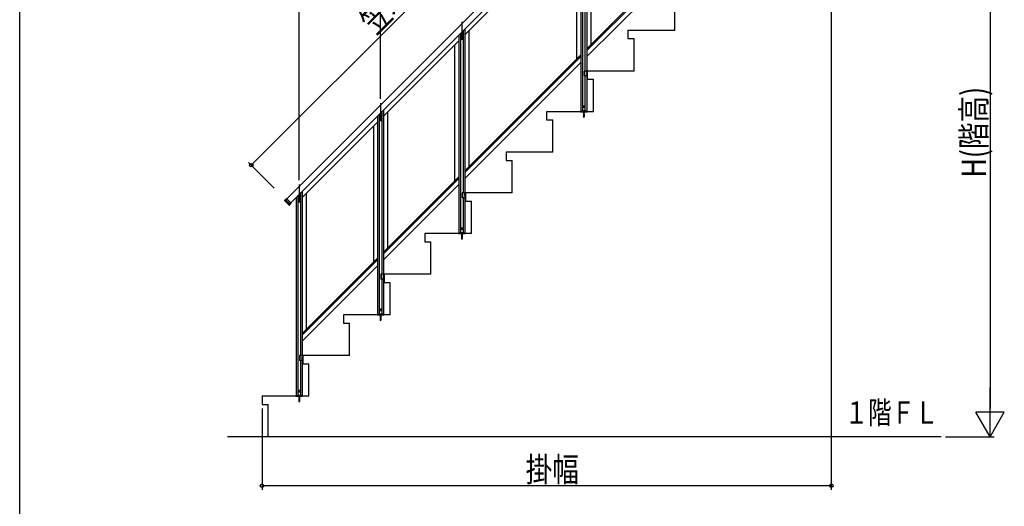
# Model space of a CAD drawing. Extents: x 0 to 11040, y 0 to 16246.
# Drawn here: x 0 to 4843, y 2970 to 5364 of the extents above; entities that cross this region are included whole.
import ezdxf

# ---------------------------------------------------------------- set-up
doc = ezdxf.new("R2010")
doc.units = 0
doc.header["$LTSCALE"] = 5
doc.linetypes.add('YCENTER_1', pattern=[13, 10, -1, 1, -1])
doc.linetypes.add('YHIDDEN_1', pattern=[4, 3, -1])
for name, color, linetype in [('YKK_A1', 4, 'CONTINUOUS'), ('YKK_D', 6, 'CONTINUOUS'), ('YKK_ZWAK', 7, 'CONTINUOUS')]:
    doc.layers.add(name, color=color, linetype=linetype)
doc.styles.add('text-b', font='extslim2.shx', dxfattribs={"width": 0.8, "bigfont": 'extfont2.shx'})

msp = doc.modelspace()

# ---------------------------------------------------------------- linework, layer by layer
at = {"layer": 'YKK_A1', "linetype": 'Continuous'}
for p, q in [((1313.7, 4483), (4035.3, 7204.6)), ((4055.8, 7184.1), (1334.2, 4462.5)), ((4533, 3311.3), (1022, 3311.3))]:
    msp.add_line(p, q, dxfattribs=at)
at = {"layer": 'YKK_A1', "linetype": 'Continuous', "ltscale": 0.5}
for p, q in [((2780.5, 5908.8), (2780.5, 5111.3)), ((2789.5, 5917.8), (2789.5, 5111.3)), ((2809.5, 5909.5), (2809.5, 5240.6)), ((2759.5, 5887.8), (2759.5, 4915.3)), ((2768.5, 5896.8), (2768.5, 4915.3)), ((2189.5, 5289.5), (2759.5, 5859.5)), ((2739.5, 5839.5), (2739.5, 5170.6)), ((3359.5, 5790.6), (2789.5, 5220.6)), ((3359.5, 5782.1), (2789.5, 5212.1)), ((2789.5, 5182.4), (3359.5, 5752.4)), ((3222, 5311.3), (3222, 5471.3)), ((2159.5, 5287.8), (2159.5, 4315.3)), ((2168.5, 5296.8), (2168.5, 4315.3)), ((2180.5, 5308.8), (2180.5, 4511.3)), ((2189.5, 5317.8), (2189.5, 4511.3)), ((2209.5, 5309.5), (2209.5, 4640.6)), ((3222, 5311.3), (2992, 5311.3)), ((2992, 5311.3), (2992, 5271.3)), ((1789.5, 4889.5), (2159.5, 5259.5)), ((2139.5, 5239.5), (2139.5, 4570.6)), ((2992, 5271.3), (3022, 5271.3)), ((3022, 5111.3), (3022, 5271.3)), ((2759.5, 5190.6), (2189.5, 4620.6)), ((2759.5, 5182.1), (2189.5, 4612.1)), ((2189.5, 4582.4), (2759.5, 5152.4)), ((2792, 5111.3), (2776.7, 5111.3)), ((2776.7, 5111.3), (2776.7, 5087.3)), ((2792, 5087.3), (2776.7, 5087.3)), ((2778, 5111.3), (2778, 5087.3)), ((2780.5, 5087.3), (2780.5, 4915.3)), ((2789.5, 5087.3), (2789.5, 4915.3)), ((3022, 5111.3), (2792, 5111.3)), ((2792, 5111.3), (2792, 5071.3)), ((2792, 5111.3), (2792, 5087.3)), ((2792, 5071.3), (2822, 5071.3)), ((2822, 4911.3), (2822, 5071.3)), ((1768.5, 4896.8), (1768.5, 3915.3)), ((1780.5, 4908.8), (1780.5, 4111.3)), ((1789.5, 4917.8), (1789.5, 4111.3)), ((1809.5, 4909.5), (1809.5, 4240.6)), ((2822, 4911.3), (2592, 4911.3)), ((2592, 4911.3), (2592, 4871.3)), ((2758.3, 4914.8), (2758.2, 4911.3)), ((2758.2, 4911.3), (2790.8, 4911.3)), ((2758.8, 4915.3), (2790.2, 4915.3)), ((2772.5, 4910.2), (2776.5, 4911)), ((2776.5, 4910.9), (2772.5, 4910.1)), ((2773, 4910.5), (2772.5, 4910.2)), ((2772.5, 4910.2), (2772.5, 4910.1)), ((2773, 4909.8), (2772.5, 4910.1)), ((2772.5, 4908.6), (2776.5, 4909.4)), ((2776.5, 4909.3), (2772.5, 4908.5)), ((2773, 4909), (2772.5, 4908.6)), ((2772.5, 4908.6), (2772.5, 4908.5)), ((2773, 4908.2), (2772.5, 4908.5)), ((2772.5, 4907.1), (2776.5, 4907.9)), ((2776.5, 4907.8), (2772.5, 4907)), ((2773, 4907.4), (2772.5, 4907.1)), ((2772.5, 4907.1), (2772.5, 4907)), ((2773, 4906.7), (2772.5, 4907)), ((2772.5, 4905.5), (2776.5, 4906.3)), ((2776.5, 4906.2), (2772.5, 4905.4)), ((2773, 4905.8), (2772.5, 4905.5)), ((2772.5, 4905.5), (2772.5, 4905.4)), ((2773, 4905.1), (2772.5, 4905.4)), ((2772.5, 4903.9), (2776.5, 4904.7)), ((2776.5, 4904.6), (2772.5, 4903.8)), ((2773, 4904.2), (2772.5, 4903.9)), ((2772.5, 4903.9), (2772.5, 4903.8)), ((2773, 4903.5), (2772.5, 4903.8)), ((2772.5, 4902.3), (2776.5, 4903.1)), ((2776.5, 4903), (2772.5, 4902.2)), ((2773, 4902.6), (2772.5, 4902.3)), ((2772.5, 4902.3), (2772.5, 4902.2)), ((2773, 4901.9), (2772.5, 4902.2)), ((2772.5, 4900.7), (2776.5, 4901.5)), ((2776.5, 4901.4), (2772.5, 4900.6)), ((2773, 4901), (2772.5, 4900.7)), ((2772.5, 4900.7), (2772.5, 4900.6)), ((2773, 4900.3), (2772.5, 4900.6)), ((2772.5, 4899.1), (2776.5, 4899.9)), ((2776.5, 4899.8), (2772.5, 4899)), ((2773, 4899.4), (2772.5, 4899.1)), ((2772.5, 4899.1), (2772.5, 4899)), ((2773, 4898.7), (2772.5, 4899)), ((2772.5, 4897.5), (2776.5, 4898.3)), ((2776.5, 4898.2), (2772.5, 4897.4)), ((2773, 4897.8), (2772.5, 4897.5)), ((2772.5, 4897.5), (2772.5, 4897.4)), ((2773, 4897.1), (2772.5, 4897.4)), ((2772.5, 4895.9), (2776.5, 4896.7)), ((2776.5, 4896.6), (2772.5, 4895.8)), ((2773, 4896.2), (2772.5, 4895.9)), ((2772.5, 4895.9), (2772.5, 4895.8)), ((2773, 4895.5), (2772.5, 4895.8)), ((2772.5, 4894.3), (2776.5, 4895.1)), ((2776.5, 4895), (2772.5, 4894.2)), ((2773, 4894.6), (2772.5, 4894.3)), ((2772.5, 4894.3), (2772.5, 4894.2)), ((2773, 4893.9), (2772.5, 4894.2)), ((2772.5, 4892.7), (2776.5, 4893.5)), ((2776.5, 4893.4), (2772.5, 4892.6)), ((2773, 4893.1), (2772.5, 4892.7)), ((2772.5, 4892.7), (2772.5, 4892.6)), ((2773, 4892.3), (2772.5, 4892.6)), ((2772.5, 4891.2), (2776.5, 4892)), ((2776.5, 4891.9), (2772.5, 4891.1)), ((2773, 4891.5), (2772.5, 4891.2)), ((2772.7, 4936.3), (2773.6, 4937.9)), ((2772.7, 4936.3), (2773.6, 4934.8)), ((2773, 4911.3), (2773, 4910.5)), ((2773, 4910.5), (2776, 4911.3)), ((2776, 4910.6), (2773, 4909.8)), ((2773, 4909.8), (2773, 4909)), ((2773, 4909), (2776, 4909.7)), ((2776, 4909), (2773, 4908.2)), ((2773, 4907.4), (2776, 4908.2)), ((2773, 4908.2), (2773, 4907.4)), ((2776, 4907.5), (2773, 4906.7)), ((2773, 4906.7), (2773, 4905.8)), ((2773, 4905.8), (2776, 4906.6)), ((2776, 4905.9), (2773, 4905.1)), ((2773, 4905.1), (2773, 4904.2)), ((2773, 4904.2), (2776, 4905)), ((2776, 4904.3), (2773, 4903.5)), ((2773, 4903.5), (2773, 4902.6)), ((2773, 4902.6), (2776, 4903.4)), ((2776, 4902.7), (2773, 4901.9)), ((2773, 4901.9), (2773, 4901)), ((2773, 4901), (2776, 4901.8)), ((2776, 4901.1), (2773, 4900.3)), ((2773, 4900.3), (2773, 4899.4)), ((2773, 4899.4), (2776, 4900.2)), ((2776, 4899.5), (2773, 4898.7)), ((2773, 4898.7), (2773, 4897.8)), ((2773, 4897.8), (2776, 4898.6)), ((2776, 4897.9), (2773, 4897.1)), ((2773, 4897.1), (2773, 4896.2)), ((2773, 4896.2), (2776, 4897)), ((2776, 4896.3), (2773, 4895.5)), ((2773, 4895.5), (2773, 4894.6)), ((2773, 4894.6), (2776, 4895.4)), ((2776, 4894.7), (2773, 4893.9)), ((2773, 4893.9), (2773, 4893.1)), ((2773, 4893.1), (2776, 4893.8)), ((2776, 4893.1), (2773, 4892.3)), ((2773, 4891.5), (2776, 4892.3)), ((2773, 4892.3), (2773, 4891.5)), ((2776, 4891.6), (2773, 4890.8)), ((2775.5, 4937.9), (2773.6, 4937.9)), ((2775.5, 4934.8), (2773.6, 4934.8)), ((2776.4, 4936.3), (2775.5, 4937.9)), ((2776.4, 4936.3), (2775.5, 4934.8)), ((2776.5, 4911), (2776, 4911.3)), ((2776.5, 4910.9), (2776, 4910.6)), ((2776, 4910.6), (2776, 4909.7)), ((2776.5, 4909.4), (2776, 4909.7)), ((2776.5, 4909.3), (2776, 4909)), ((2776, 4909), (2776, 4908.2)), ((2776.5, 4907.9), (2776, 4908.2)), ((2776.5, 4907.8), (2776, 4907.5)), ((2776, 4907.5), (2776, 4906.6)), ((2776.5, 4906.3), (2776, 4906.6)), ((2776.5, 4906.2), (2776, 4905.9)), ((2776, 4905.9), (2776, 4905)), ((2776.5, 4904.7), (2776, 4905)), ((2776.5, 4904.6), (2776, 4904.3)), ((2776, 4904.3), (2776, 4903.4)), ((2776.5, 4903.1), (2776, 4903.4)), ((2776.5, 4903), (2776, 4902.7)), ((2776, 4902.7), (2776, 4901.8)), ((2776.5, 4901.5), (2776, 4901.8)), ((2776.5, 4901.4), (2776, 4901.1)), ((2776, 4901.1), (2776, 4900.2)), ((2776.5, 4899.9), (2776, 4900.2)), ((2776.5, 4899.8), (2776, 4899.5)), ((2776, 4899.5), (2776, 4898.6)), ((2776.5, 4898.3), (2776, 4898.6)), ((2776.5, 4898.2), (2776, 4897.9)), ((2776, 4897.9), (2776, 4897)), ((2776.5, 4896.7), (2776, 4897)), ((2776.5, 4896.6), (2776, 4896.3)), ((2776, 4896.3), (2776, 4895.4)), ((2776.5, 4895.1), (2776, 4895.4)), ((2776.5, 4895), (2776, 4894.7)), ((2776, 4894.7), (2776, 4893.8)), ((2776.5, 4893.5), (2776, 4893.8)), ((2776.5, 4893.4), (2776, 4893.1)), ((2776, 4893.1), (2776, 4892.3)), ((2776.5, 4892), (2776, 4892.3)), ((2776.5, 4891.9), (2776, 4891.6)), ((2776, 4891.6), (2776, 4890.7)), ((2776.5, 4911), (2776.5, 4910.9)), ((2776.5, 4909.4), (2776.5, 4909.3)), ((2776.5, 4907.9), (2776.5, 4907.8)), ((2776.5, 4906.3), (2776.5, 4906.2)), ((2776.5, 4904.7), (2776.5, 4904.6)), ((2776.5, 4903.1), (2776.5, 4903)), ((2776.5, 4901.5), (2776.5, 4901.4)), ((2776.5, 4899.9), (2776.5, 4899.8)), ((2776.5, 4898.3), (2776.5, 4898.2)), ((2776.5, 4896.7), (2776.5, 4896.6)), ((2776.5, 4895.1), (2776.5, 4895)), ((2776.5, 4893.5), (2776.5, 4893.4)), ((2776.5, 4892), (2776.5, 4891.9)), ((2790.8, 4911.3), (2790.7, 4914.8)), ((1389.5, 4489.5), (1759.5, 4859.5)), ((1759.5, 4887.8), (1759.5, 3915.3)), ((2592, 4871.3), (2622, 4871.3)), ((2622, 4711.3), (2622, 4871.3)), ((2772.5, 4891.2), (2772.5, 4891.1)), ((2773, 4890.8), (2772.5, 4891.1)), ((2772.5, 4889.6), (2776.5, 4890.4)), ((2776.5, 4890.3), (2772.5, 4889.5)), ((2773, 4889.9), (2772.5, 4889.6)), ((2772.5, 4889.6), (2772.5, 4889.5)), ((2773, 4889.2), (2772.5, 4889.5)), ((2776.5, 4888.8), (2772.5, 4888)), ((2772.5, 4887.9), (2776.5, 4888.7)), ((2773, 4888.3), (2772.5, 4888)), ((2772.5, 4888), (2772.5, 4887.9)), ((2773, 4887.6), (2772.5, 4887.9)), ((2776.5, 4887.2), (2772.8, 4886.4)), ((2776.5, 4887.1), (2772.8, 4886.3)), ((2773.2, 4886.6), (2772.8, 4886.4)), ((2772.8, 4886.4), (2772.8, 4886.3)), ((2773.5, 4885.9), (2772.8, 4886.3)), ((2773, 4890.8), (2773, 4889.9)), ((2773, 4889.9), (2776, 4890.7)), ((2776, 4890), (2773, 4889.2)), ((2773, 4889.2), (2773, 4888.3)), ((2773, 4888.3), (2776, 4889.1)), ((2776, 4888.4), (2773, 4887.6)), ((2773, 4887.6), (2773, 4886.9)), ((2773.2, 4886.6), (2773, 4886.9)), ((2773.2, 4886.6), (2776, 4887.5)), ((2775.9, 4886.8), (2773.5, 4885.9)), ((2773.8, 4885), (2773.5, 4885.9)), ((2775.9, 4885.6), (2773.5, 4884.8)), ((2775.9, 4885.5), (2773.5, 4884.7)), ((2773.8, 4885), (2773.5, 4884.8)), ((2773.5, 4884.8), (2773.5, 4884.7)), ((2774.1, 4884.3), (2773.5, 4884.7)), ((2775.6, 4885.8), (2773.8, 4885)), ((2775.3, 4885.1), (2774.1, 4884.3)), ((2774.5, 4883.3), (2774.1, 4884.3)), ((2774.5, 4883.3), (2775.3, 4885.1)), ((2775.1, 4883.9), (2774.7, 4883.6)), ((2775.1, 4884), (2774.9, 4884.2)), ((2775.1, 4884), (2775.1, 4883.9)), ((2775.9, 4885.5), (2775.3, 4885.1)), ((2775.6, 4885.8), (2775.9, 4886.8)), ((2775.9, 4885.6), (2775.6, 4885.8)), ((2776.5, 4887.1), (2775.9, 4886.8)), ((2775.9, 4885.6), (2775.9, 4885.5)), ((2776.5, 4890.4), (2776, 4890.7)), ((2776.5, 4890.3), (2776, 4890)), ((2776, 4890), (2776, 4889.1)), ((2776.5, 4888.8), (2776, 4889.1)), ((2776.5, 4888.7), (2776, 4888.4)), ((2776, 4888.4), (2776, 4887.5)), ((2776.5, 4887.2), (2776, 4887.5)), ((2776.5, 4890.4), (2776.5, 4890.3)), ((2776.5, 4888.8), (2776.5, 4888.7)), ((2776.5, 4887.2), (2776.5, 4887.1)), ((1739.5, 4839.5), (1739.5, 4170.6)), ((2622, 4711.3), (2392, 4711.3)), ((2392, 4711.3), (2392, 4671.3)), ((2392, 4671.3), (2422, 4671.3)), ((2422, 4511.3), (2422, 4671.3)), ((2159.5, 4590.6), (1789.5, 4220.6)), ((2159.5, 4582.1), (1789.5, 4212.1)), ((1380.5, 4508.8), (1380.5, 3711.3)), ((1389.5, 4517.8), (1389.5, 3711.3)), ((1409.5, 4509.5), (1409.5, 3840.6)), ((1789.5, 4182.4), (2159.5, 4552.4)), ((2192, 4511.3), (2176.7, 4511.3)), ((2176.7, 4511.3), (2176.7, 4487.3)), ((2178, 4511.3), (2178, 4487.3)), ((2422, 4511.3), (2192, 4511.3)), ((2192, 4511.3), (2192, 4471.3)), ((2192, 4511.3), (2192, 4487.3)), ((1311.7, 4483.6), (1303.2, 4475.1)), ((1303.2, 4475.1), (1303.2, 4473.7)), ((1303.2, 4473.7), (1324.9, 4452)), ((1325.6, 4456.7), (1311.5, 4470.8)), ((1313.1, 4483.6), (1311.7, 4483.6)), ((1334.8, 4460.5), (1311.7, 4483.6)), ((1312.2, 4471.5), (1326.3, 4457.4)), ((1334.8, 4461.9), (1313.1, 4483.6)), ((1326.3, 4452), (1334.8, 4460.5)), ((1334.8, 4460.5), (1334.8, 4461.9)), ((1359.5, 4487.8), (1359.5, 3515.3)), ((1368.5, 4496.8), (1368.5, 3515.3)), ((2192, 4487.3), (2176.7, 4487.3)), ((2180.5, 4487.3), (2180.5, 4315.3)), ((2189.5, 4487.3), (2189.5, 4315.3)), ((2192, 4471.3), (2222, 4471.3)), ((2222, 4311.3), (2222, 4471.3)), ((1324.9, 4452), (1327.1, 4454.3)), ((1324.9, 4452), (1326.3, 4452)), ((2222, 4311.3), (1992, 4311.3)), ((1992, 4311.3), (1992, 4271.3)), ((2158.3, 4314.8), (2158.2, 4311.3)), ((2158.2, 4311.3), (2190.8, 4311.3)), ((2158.8, 4315.3), (2190.2, 4315.3)), ((2172.5, 4310.2), (2176.5, 4311)), ((2176.5, 4310.9), (2172.5, 4310.1)), ((2173, 4310.5), (2172.5, 4310.2)), ((2172.7, 4336.3), (2173.6, 4337.9)), ((2172.7, 4336.3), (2173.6, 4334.8)), ((2173, 4311.3), (2173, 4310.5)), ((2173, 4310.5), (2176, 4311.3)), ((2176, 4310.6), (2173, 4309.8)), ((2175.5, 4337.9), (2173.6, 4337.9)), ((2175.5, 4334.8), (2173.6, 4334.8)), ((2176.4, 4336.3), (2175.5, 4337.9)), ((2176.4, 4336.3), (2175.5, 4334.8)), ((2176.5, 4311), (2176, 4311.3)), ((2176.5, 4310.9), (2176, 4310.6)), ((2176, 4310.6), (2176, 4309.7)), ((2176.5, 4311), (2176.5, 4310.9)), ((2190.8, 4311.3), (2190.7, 4314.8)), ((1992, 4271.3), (2022, 4271.3)), ((2022, 4111.3), (2022, 4271.3)), ((2172.5, 4310.2), (2172.5, 4310.1)), ((2173, 4309.8), (2172.5, 4310.1)), ((2172.5, 4308.6), (2176.5, 4309.4)), ((2176.5, 4309.3), (2172.5, 4308.5)), ((2173, 4309), (2172.5, 4308.6)), ((2172.5, 4308.6), (2172.5, 4308.5)), ((2173, 4308.2), (2172.5, 4308.5)), ((2172.5, 4307.1), (2176.5, 4307.9)), ((2176.5, 4307.8), (2172.5, 4307)), ((2173, 4307.4), (2172.5, 4307.1)), ((2172.5, 4307.1), (2172.5, 4307)), ((2173, 4306.7), (2172.5, 4307)), ((2172.5, 4305.5), (2176.5, 4306.3)), ((2176.5, 4306.2), (2172.5, 4305.4)), ((2173, 4305.8), (2172.5, 4305.5)), ((2172.5, 4305.5), (2172.5, 4305.4)), ((2173, 4305.1), (2172.5, 4305.4)), ((2172.5, 4303.9), (2176.5, 4304.7)), ((2176.5, 4304.6), (2172.5, 4303.8)), ((2173, 4304.2), (2172.5, 4303.9)), ((2172.5, 4303.9), (2172.5, 4303.8)), ((2173, 4303.5), (2172.5, 4303.8)), ((2172.5, 4302.3), (2176.5, 4303.1)), ((2176.5, 4303), (2172.5, 4302.2)), ((2173, 4302.6), (2172.5, 4302.3)), ((2172.5, 4302.3), (2172.5, 4302.2)), ((2173, 4301.9), (2172.5, 4302.2)), ((2172.5, 4300.7), (2176.5, 4301.5)), ((2176.5, 4301.4), (2172.5, 4300.6)), ((2173, 4301), (2172.5, 4300.7)), ((2172.5, 4300.7), (2172.5, 4300.6)), ((2173, 4300.3), (2172.5, 4300.6)), ((2172.5, 4299.1), (2176.5, 4299.9)), ((2176.5, 4299.8), (2172.5, 4299)), ((2173, 4299.4), (2172.5, 4299.1)), ((2172.5, 4299.1), (2172.5, 4299)), ((2173, 4298.7), (2172.5, 4299)), ((2172.5, 4297.5), (2176.5, 4298.3)), ((2176.5, 4298.2), (2172.5, 4297.4)), ((2173, 4297.8), (2172.5, 4297.5)), ((2172.5, 4297.5), (2172.5, 4297.4)), ((2173, 4297.1), (2172.5, 4297.4)), ((2172.5, 4295.9), (2176.5, 4296.7)), ((2176.5, 4296.6), (2172.5, 4295.8)), ((2173, 4296.2), (2172.5, 4295.9)), ((2172.5, 4295.9), (2172.5, 4295.8)), ((2173, 4295.5), (2172.5, 4295.8)), ((2172.5, 4294.3), (2176.5, 4295.1)), ((2176.5, 4295), (2172.5, 4294.2)), ((2173, 4294.6), (2172.5, 4294.3)), ((2172.5, 4294.3), (2172.5, 4294.2)), ((2173, 4293.9), (2172.5, 4294.2)), ((2172.5, 4292.7), (2176.5, 4293.5)), ((2176.5, 4293.4), (2172.5, 4292.6)), ((2173, 4293.1), (2172.5, 4292.7)), ((2172.5, 4292.7), (2172.5, 4292.6)), ((2173, 4292.3), (2172.5, 4292.6)), ((2172.5, 4291.2), (2176.5, 4292)), ((2176.5, 4291.9), (2172.5, 4291.1)), ((2173, 4291.5), (2172.5, 4291.2)), ((2172.5, 4291.2), (2172.5, 4291.1)), ((2173, 4290.8), (2172.5, 4291.1)), ((2172.5, 4289.6), (2176.5, 4290.4)), ((2176.5, 4290.3), (2172.5, 4289.5)), ((2173, 4289.9), (2172.5, 4289.6)), ((2172.5, 4289.6), (2172.5, 4289.5)), ((2173, 4289.2), (2172.5, 4289.5)), ((2176.5, 4288.8), (2172.5, 4288)), ((2172.5, 4287.9), (2176.5, 4288.7)), ((2173, 4288.3), (2172.5, 4288)), ((2172.5, 4288), (2172.5, 4287.9)), ((2173, 4287.6), (2172.5, 4287.9)), ((2176.5, 4287.2), (2172.8, 4286.4)), ((2176.5, 4287.1), (2172.8, 4286.3)), ((2173.2, 4286.6), (2172.8, 4286.4)), ((2172.8, 4286.4), (2172.8, 4286.3)), ((2173.5, 4285.9), (2172.8, 4286.3)), ((2173, 4309.8), (2173, 4309)), ((2173, 4309), (2176, 4309.7)), ((2176, 4309), (2173, 4308.2)), ((2173, 4307.4), (2176, 4308.2)), ((2173, 4308.2), (2173, 4307.4)), ((2176, 4307.5), (2173, 4306.7)), ((2173, 4306.7), (2173, 4305.8)), ((2173, 4305.8), (2176, 4306.6)), ((2176, 4305.9), (2173, 4305.1)), ((2173, 4305.1), (2173, 4304.2)), ((2173, 4304.2), (2176, 4305)), ((2176, 4304.3), (2173, 4303.5)), ((2173, 4303.5), (2173, 4302.6)), ((2173, 4302.6), (2176, 4303.4)), ((2176, 4302.7), (2173, 4301.9)), ((2173, 4301.9), (2173, 4301)), ((2173, 4301), (2176, 4301.8)), ((2176, 4301.1), (2173, 4300.3)), ((2173, 4300.3), (2173, 4299.4)), ((2173, 4299.4), (2176, 4300.2)), ((2176, 4299.5), (2173, 4298.7)), ((2173, 4298.7), (2173, 4297.8)), ((2173, 4297.8), (2176, 4298.6)), ((2176, 4297.9), (2173, 4297.1)), ((2173, 4297.1), (2173, 4296.2)), ((2173, 4296.2), (2176, 4297)), ((2176, 4296.3), (2173, 4295.5)), ((2173, 4295.5), (2173, 4294.6)), ((2173, 4294.6), (2176, 4295.4)), ((2176, 4294.7), (2173, 4293.9)), ((2173, 4293.9), (2173, 4293.1)), ((2173, 4293.1), (2176, 4293.8)), ((2176, 4293.1), (2173, 4292.3)), ((2173, 4291.5), (2176, 4292.3)), ((2173, 4292.3), (2173, 4291.5)), ((2176, 4291.6), (2173, 4290.8)), ((2173, 4290.8), (2173, 4289.9)), ((2173, 4289.9), (2176, 4290.7)), ((2176, 4290), (2173, 4289.2)), ((2173, 4289.2), (2173, 4288.3)), ((2173, 4288.3), (2176, 4289.1)), ((2176, 4288.4), (2173, 4287.6)), ((2173, 4287.6), (2173, 4286.9)), ((2173.2, 4286.6), (2173, 4286.9)), ((2173.2, 4286.6), (2176, 4287.5)), ((2175.9, 4286.8), (2173.5, 4285.9)), ((2173.8, 4285), (2173.5, 4285.9)), ((2175.9, 4285.6), (2173.5, 4284.8)), ((2175.9, 4285.5), (2173.5, 4284.7)), ((2173.8, 4285), (2173.5, 4284.8)), ((2173.5, 4284.8), (2173.5, 4284.7)), ((2174.1, 4284.3), (2173.5, 4284.7)), ((2175.6, 4285.8), (2173.8, 4285)), ((2175.3, 4285.1), (2174.1, 4284.3)), ((2174.5, 4283.3), (2174.1, 4284.3)), ((2174.5, 4283.3), (2175.3, 4285.1)), ((2175.1, 4283.9), (2174.7, 4283.6)), ((2175.1, 4284), (2174.9, 4284.2)), ((2175.1, 4284), (2175.1, 4283.9)), ((2175.9, 4285.5), (2175.3, 4285.1)), ((2175.6, 4285.8), (2175.9, 4286.8)), ((2175.9, 4285.6), (2175.6, 4285.8)), ((2176.5, 4287.1), (2175.9, 4286.8)), ((2175.9, 4285.6), (2175.9, 4285.5)), ((2176.5, 4309.4), (2176, 4309.7)), ((2176.5, 4309.3), (2176, 4309)), ((2176, 4309), (2176, 4308.2)), ((2176.5, 4307.9), (2176, 4308.2)), ((2176.5, 4307.8), (2176, 4307.5)), ((2176, 4307.5), (2176, 4306.6)), ((2176.5, 4306.3), (2176, 4306.6)), ((2176.5, 4306.2), (2176, 4305.9)), ((2176, 4305.9), (2176, 4305)), ((2176.5, 4304.7), (2176, 4305)), ((2176.5, 4304.6), (2176, 4304.3)), ((2176, 4304.3), (2176, 4303.4)), ((2176.5, 4303.1), (2176, 4303.4)), ((2176.5, 4303), (2176, 4302.7)), ((2176, 4302.7), (2176, 4301.8)), ((2176.5, 4301.5), (2176, 4301.8)), ((2176.5, 4301.4), (2176, 4301.1)), ((2176, 4301.1), (2176, 4300.2)), ((2176.5, 4299.9), (2176, 4300.2)), ((2176.5, 4299.8), (2176, 4299.5)), ((2176, 4299.5), (2176, 4298.6)), ((2176.5, 4298.3), (2176, 4298.6)), ((2176.5, 4298.2), (2176, 4297.9)), ((2176, 4297.9), (2176, 4297)), ((2176.5, 4296.7), (2176, 4297)), ((2176.5, 4296.6), (2176, 4296.3)), ((2176, 4296.3), (2176, 4295.4)), ((2176.5, 4295.1), (2176, 4295.4)), ((2176.5, 4295), (2176, 4294.7)), ((2176, 4294.7), (2176, 4293.8)), ((2176.5, 4293.5), (2176, 4293.8)), ((2176.5, 4293.4), (2176, 4293.1)), ((2176, 4293.1), (2176, 4292.3)), ((2176.5, 4292), (2176, 4292.3)), ((2176.5, 4291.9), (2176, 4291.6)), ((2176, 4291.6), (2176, 4290.7)), ((2176.5, 4290.4), (2176, 4290.7)), ((2176.5, 4290.3), (2176, 4290)), ((2176, 4290), (2176, 4289.1)), ((2176.5, 4288.8), (2176, 4289.1)), ((2176.5, 4288.7), (2176, 4288.4)), ((2176, 4288.4), (2176, 4287.5)), ((2176.5, 4287.2), (2176, 4287.5)), ((2176.5, 4309.4), (2176.5, 4309.3)), ((2176.5, 4307.9), (2176.5, 4307.8)), ((2176.5, 4306.3), (2176.5, 4306.2)), ((2176.5, 4304.7), (2176.5, 4304.6)), ((2176.5, 4303.1), (2176.5, 4303)), ((2176.5, 4301.5), (2176.5, 4301.4)), ((2176.5, 4299.9), (2176.5, 4299.8)), ((2176.5, 4298.3), (2176.5, 4298.2)), ((2176.5, 4296.7), (2176.5, 4296.6)), ((2176.5, 4295.1), (2176.5, 4295)), ((2176.5, 4293.5), (2176.5, 4293.4)), ((2176.5, 4292), (2176.5, 4291.9)), ((2176.5, 4290.4), (2176.5, 4290.3)), ((2176.5, 4288.8), (2176.5, 4288.7)), ((2176.5, 4287.2), (2176.5, 4287.1)), ((1759.5, 4190.6), (1389.5, 3820.6)), ((1759.5, 4182.1), (1389.5, 3812.1)), ((1389.5, 3782.4), (1759.5, 4152.4)), ((1792, 4111.3), (1776.7, 4111.3)), ((1776.7, 4111.3), (1776.7, 4087.3)), ((1792, 4087.3), (1776.7, 4087.3)), ((1778, 4111.3), (1778, 4087.3)), ((1780.5, 4087.3), (1780.5, 3915.3)), ((1789.5, 4087.3), (1789.5, 3915.3)), ((2022, 4111.3), (1792, 4111.3)), ((1792, 4111.3), (1792, 4071.3)), ((1792, 4111.3), (1792, 4087.3)), ((1792, 4071.3), (1822, 4071.3)), ((1822, 3911.3), (1822, 4071.3)), ((1772.7, 3936.3), (1773.6, 3937.9)), ((1772.7, 3936.3), (1773.6, 3934.8)), ((1775.5, 3937.9), (1773.6, 3937.9)), ((1775.5, 3934.8), (1773.6, 3934.8)), ((1776.4, 3936.3), (1775.5, 3937.9)), ((1776.4, 3936.3), (1775.5, 3934.8)), ((1822, 3911.3), (1592, 3911.3)), ((1592, 3911.3), (1592, 3871.3)), ((1758.3, 3914.8), (1758.2, 3911.3)), ((1758.2, 3911.3), (1790.8, 3911.3)), ((1758.8, 3915.3), (1790.2, 3915.3)), ((1772.5, 3910.2), (1776.5, 3911)), ((1776.5, 3910.9), (1772.5, 3910.1)), ((1773, 3910.5), (1772.5, 3910.2)), ((1772.5, 3910.2), (1772.5, 3910.1)), ((1773, 3909.8), (1772.5, 3910.1)), ((1772.5, 3908.6), (1776.5, 3909.4)), ((1776.5, 3909.3), (1772.5, 3908.5)), ((1773, 3909), (1772.5, 3908.6)), ((1772.5, 3908.6), (1772.5, 3908.5)), ((1773, 3908.2), (1772.5, 3908.5)), ((1772.5, 3907.1), (1776.5, 3907.9)), ((1776.5, 3907.8), (1772.5, 3907)), ((1773, 3907.4), (1772.5, 3907.1)), ((1772.5, 3907.1), (1772.5, 3907)), ((1773, 3906.7), (1772.5, 3907)), ((1772.5, 3905.5), (1776.5, 3906.3)), ((1776.5, 3906.2), (1772.5, 3905.4)), ((1773, 3905.8), (1772.5, 3905.5)), ((1772.5, 3905.5), (1772.5, 3905.4)), ((1773, 3905.1), (1772.5, 3905.4)), ((1772.5, 3903.9), (1776.5, 3904.7)), ((1776.5, 3904.6), (1772.5, 3903.8)), ((1773, 3904.2), (1772.5, 3903.9)), ((1772.5, 3903.9), (1772.5, 3903.8)), ((1773, 3903.5), (1772.5, 3903.8)), ((1772.5, 3902.3), (1776.5, 3903.1)), ((1776.5, 3903), (1772.5, 3902.2)), ((1773, 3902.6), (1772.5, 3902.3)), ((1772.5, 3902.3), (1772.5, 3902.2)), ((1773, 3901.9), (1772.5, 3902.2)), ((1772.5, 3900.7), (1776.5, 3901.5)), ((1776.5, 3901.4), (1772.5, 3900.6)), ((1773, 3901), (1772.5, 3900.7)), ((1772.5, 3900.7), (1772.5, 3900.6)), ((1773, 3900.3), (1772.5, 3900.6)), ((1772.5, 3899.1), (1776.5, 3899.9)), ((1776.5, 3899.8), (1772.5, 3899)), ((1773, 3899.4), (1772.5, 3899.1)), ((1772.5, 3899.1), (1772.5, 3899)), ((1773, 3898.7), (1772.5, 3899)), ((1772.5, 3897.5), (1776.5, 3898.3)), ((1776.5, 3898.2), (1772.5, 3897.4)), ((1773, 3897.8), (1772.5, 3897.5)), ((1772.5, 3897.5), (1772.5, 3897.4)), ((1773, 3897.1), (1772.5, 3897.4)), ((1772.5, 3895.9), (1776.5, 3896.7)), ((1776.5, 3896.6), (1772.5, 3895.8)), ((1773, 3896.2), (1772.5, 3895.9)), ((1772.5, 3895.9), (1772.5, 3895.8)), ((1773, 3895.5), (1772.5, 3895.8)), ((1772.5, 3894.3), (1776.5, 3895.1)), ((1776.5, 3895), (1772.5, 3894.2)), ((1773, 3894.6), (1772.5, 3894.3)), ((1772.5, 3894.3), (1772.5, 3894.2)), ((1773, 3893.9), (1772.5, 3894.2)), ((1772.5, 3892.7), (1776.5, 3893.5)), ((1776.5, 3893.4), (1772.5, 3892.6)), ((1773, 3893.1), (1772.5, 3892.7)), ((1772.5, 3892.7), (1772.5, 3892.6)), ((1773, 3892.3), (1772.5, 3892.6)), ((1772.5, 3891.2), (1776.5, 3892)), ((1776.5, 3891.9), (1772.5, 3891.1)), ((1773, 3891.5), (1772.5, 3891.2)), ((1772.5, 3891.2), (1772.5, 3891.1)), ((1773, 3890.8), (1772.5, 3891.1)), ((1772.5, 3889.6), (1776.5, 3890.4)), ((1776.5, 3890.3), (1772.5, 3889.5)), ((1773, 3889.9), (1772.5, 3889.6)), ((1772.5, 3889.6), (1772.5, 3889.5)), ((1773, 3889.2), (1772.5, 3889.5)), ((1776.5, 3888.8), (1772.5, 3888)), ((1772.5, 3887.9), (1776.5, 3888.7)), ((1773, 3888.3), (1772.5, 3888)), ((1772.5, 3888), (1772.5, 3887.9)), ((1773, 3887.6), (1772.5, 3887.9)), ((1776.5, 3887.2), (1772.8, 3886.4)), ((1776.5, 3887.1), (1772.8, 3886.3)), ((1773.2, 3886.6), (1772.8, 3886.4)), ((1772.8, 3886.4), (1772.8, 3886.3)), ((1773.5, 3885.9), (1772.8, 3886.3)), ((1773, 3911.3), (1773, 3910.5)), ((1773, 3910.5), (1776, 3911.3)), ((1776, 3910.6), (1773, 3909.8)), ((1773, 3909.8), (1773, 3909)), ((1773, 3909), (1776, 3909.7)), ((1776, 3909), (1773, 3908.2)), ((1773, 3907.4), (1776, 3908.2)), ((1773, 3908.2), (1773, 3907.4)), ((1776, 3907.5), (1773, 3906.7)), ((1773, 3906.7), (1773, 3905.8)), ((1773, 3905.8), (1776, 3906.6)), ((1776, 3905.9), (1773, 3905.1)), ((1773, 3905.1), (1773, 3904.2)), ((1773, 3904.2), (1776, 3905)), ((1776, 3904.3), (1773, 3903.5)), ((1773, 3903.5), (1773, 3902.6)), ((1773, 3902.6), (1776, 3903.4)), ((1776, 3902.7), (1773, 3901.9)), ((1773, 3901.9), (1773, 3901)), ((1773, 3901), (1776, 3901.8)), ((1776, 3901.1), (1773, 3900.3)), ((1773, 3900.3), (1773, 3899.4)), ((1773, 3899.4), (1776, 3900.2)), ((1776, 3899.5), (1773, 3898.7)), ((1773, 3898.7), (1773, 3897.8)), ((1773, 3897.8), (1776, 3898.6)), ((1776, 3897.9), (1773, 3897.1)), ((1773, 3897.1), (1773, 3896.2)), ((1773, 3896.2), (1776, 3897)), ((1776, 3896.3), (1773, 3895.5)), ((1773, 3895.5), (1773, 3894.6)), ((1773, 3894.6), (1776, 3895.4)), ((1776, 3894.7), (1773, 3893.9)), ((1773, 3893.9), (1773, 3893.1)), ((1773, 3893.1), (1776, 3893.8)), ((1776, 3893.1), (1773, 3892.3)), ((1773, 3891.5), (1776, 3892.3)), ((1773, 3892.3), (1773, 3891.5)), ((1776, 3891.6), (1773, 3890.8)), ((1773, 3890.8), (1773, 3889.9)), ((1773, 3889.9), (1776, 3890.7)), ((1776, 3890), (1773, 3889.2)), ((1773, 3889.2), (1773, 3888.3)), ((1773, 3888.3), (1776, 3889.1)), ((1776, 3888.4), (1773, 3887.6)), ((1773, 3887.6), (1773, 3886.9)), ((1773.2, 3886.6), (1773, 3886.9)), ((1773.2, 3886.6), (1776, 3887.5)), ((1775.9, 3886.8), (1773.5, 3885.9)), ((1773.8, 3885), (1773.5, 3885.9)), ((1775.9, 3885.6), (1773.5, 3884.8)), ((1775.9, 3885.5), (1773.5, 3884.7)), ((1773.8, 3885), (1773.5, 3884.8)), ((1773.5, 3884.8), (1773.5, 3884.7)), ((1774.1, 3884.3), (1773.5, 3884.7)), ((1775.6, 3885.8), (1773.8, 3885)), ((1775.3, 3885.1), (1774.1, 3884.3)), ((1774.5, 3883.3), (1774.1, 3884.3)), ((1774.5, 3883.3), (1775.3, 3885.1)), ((1775.1, 3883.9), (1774.7, 3883.6)), ((1775.1, 3884), (1774.9, 3884.2)), ((1775.1, 3884), (1775.1, 3883.9)), ((1775.9, 3885.5), (1775.3, 3885.1)), ((1775.6, 3885.8), (1775.9, 3886.8)), ((1775.9, 3885.6), (1775.6, 3885.8)), ((1776.5, 3887.1), (1775.9, 3886.8)), ((1775.9, 3885.6), (1775.9, 3885.5)), ((1776.5, 3911), (1776, 3911.3)), ((1776.5, 3910.9), (1776, 3910.6)), ((1776, 3910.6), (1776, 3909.7)), ((1776.5, 3909.4), (1776, 3909.7)), ((1776.5, 3909.3), (1776, 3909)), ((1776, 3909), (1776, 3908.2)), ((1776.5, 3907.9), (1776, 3908.2)), ((1776.5, 3907.8), (1776, 3907.5)), ((1776, 3907.5), (1776, 3906.6)), ((1776.5, 3906.3), (1776, 3906.6)), ((1776.5, 3906.2), (1776, 3905.9)), ((1776, 3905.9), (1776, 3905)), ((1776.5, 3904.7), (1776, 3905)), ((1776.5, 3904.6), (1776, 3904.3)), ((1776, 3904.3), (1776, 3903.4)), ((1776.5, 3903.1), (1776, 3903.4)), ((1776.5, 3903), (1776, 3902.7)), ((1776, 3902.7), (1776, 3901.8)), ((1776.5, 3901.5), (1776, 3901.8)), ((1776.5, 3901.4), (1776, 3901.1)), ((1776, 3901.1), (1776, 3900.2)), ((1776.5, 3899.9), (1776, 3900.2)), ((1776.5, 3899.8), (1776, 3899.5)), ((1776, 3899.5), (1776, 3898.6)), ((1776.5, 3898.3), (1776, 3898.6)), ((1776.5, 3898.2), (1776, 3897.9)), ((1776, 3897.9), (1776, 3897)), ((1776.5, 3896.7), (1776, 3897)), ((1776.5, 3896.6), (1776, 3896.3)), ((1776, 3896.3), (1776, 3895.4)), ((1776.5, 3895.1), (1776, 3895.4)), ((1776.5, 3895), (1776, 3894.7)), ((1776, 3894.7), (1776, 3893.8)), ((1776.5, 3893.5), (1776, 3893.8)), ((1776.5, 3893.4), (1776, 3893.1)), ((1776, 3893.1), (1776, 3892.3)), ((1776.5, 3892), (1776, 3892.3)), ((1776.5, 3891.9), (1776, 3891.6)), ((1776, 3891.6), (1776, 3890.7)), ((1776.5, 3890.4), (1776, 3890.7)), ((1776.5, 3890.3), (1776, 3890)), ((1776, 3890), (1776, 3889.1)), ((1776.5, 3888.8), (1776, 3889.1)), ((1776.5, 3888.7), (1776, 3888.4)), ((1776, 3888.4), (1776, 3887.5)), ((1776.5, 3887.2), (1776, 3887.5)), ((1776.5, 3911), (1776.5, 3910.9)), ((1776.5, 3909.4), (1776.5, 3909.3)), ((1776.5, 3907.9), (1776.5, 3907.8)), ((1776.5, 3906.3), (1776.5, 3906.2)), ((1776.5, 3904.7), (1776.5, 3904.6)), ((1776.5, 3903.1), (1776.5, 3903)), ((1776.5, 3901.5), (1776.5, 3901.4)), ((1776.5, 3899.9), (1776.5, 3899.8)), ((1776.5, 3898.3), (1776.5, 3898.2)), ((1776.5, 3896.7), (1776.5, 3896.6)), ((1776.5, 3895.1), (1776.5, 3895)), ((1776.5, 3893.5), (1776.5, 3893.4)), ((1776.5, 3892), (1776.5, 3891.9)), ((1776.5, 3890.4), (1776.5, 3890.3)), ((1776.5, 3888.8), (1776.5, 3888.7)), ((1776.5, 3887.2), (1776.5, 3887.1)), ((1790.8, 3911.3), (1790.7, 3914.8)), ((1592, 3871.3), (1622, 3871.3)), ((1622, 3711.3), (1622, 3871.3)), ((1392, 3711.3), (1376.7, 3711.3)), ((1376.7, 3711.3), (1376.7, 3687.3)), ((1392, 3687.3), (1376.7, 3687.3)), ((1378, 3711.3), (1378, 3687.3)), ((1380.5, 3687.3), (1380.5, 3515.3)), ((1389.5, 3687.3), (1389.5, 3515.3)), ((1622, 3711.3), (1392, 3711.3)), ((1392, 3711.3), (1392, 3671.3)), ((1392, 3711.3), (1392, 3687.3)), ((1392, 3671.3), (1422, 3671.3)), ((1422, 3511.3), (1422, 3671.3)), ((1372.7, 3536.3), (1373.6, 3537.9)), ((1372.7, 3536.3), (1373.6, 3534.8)), ((1375.5, 3537.9), (1373.6, 3537.9)), ((1376.4, 3536.3), (1375.5, 3537.9)), ((1376.4, 3536.3), (1375.5, 3534.8)), ((1422, 3511.3), (1192, 3511.3)), ((1192, 3511.3), (1192, 3471.3)), ((1358.3, 3514.8), (1358.2, 3511.3)), ((1358.2, 3511.3), (1390.8, 3511.3)), ((1358.8, 3515.3), (1390.2, 3515.3)), ((1372.5, 3510.2), (1376.5, 3511)), ((1376.5, 3510.9), (1372.5, 3510.1)), ((1373, 3510.5), (1372.5, 3510.2)), ((1372.5, 3510.2), (1372.5, 3510.1)), ((1373, 3509.8), (1372.5, 3510.1)), ((1372.5, 3508.6), (1376.5, 3509.4)), ((1376.5, 3509.3), (1372.5, 3508.5)), ((1373, 3509), (1372.5, 3508.6)), ((1372.5, 3508.6), (1372.5, 3508.5)), ((1373, 3508.2), (1372.5, 3508.5)), ((1372.5, 3507.1), (1376.5, 3507.9)), ((1376.5, 3507.8), (1372.5, 3507)), ((1373, 3507.4), (1372.5, 3507.1)), ((1372.5, 3507.1), (1372.5, 3507)), ((1373, 3506.7), (1372.5, 3507)), ((1372.5, 3505.5), (1376.5, 3506.3)), ((1376.5, 3506.2), (1372.5, 3505.4)), ((1373, 3505.8), (1372.5, 3505.5)), ((1372.5, 3505.5), (1372.5, 3505.4)), ((1373, 3505.1), (1372.5, 3505.4)), ((1372.5, 3503.9), (1376.5, 3504.7)), ((1376.5, 3504.6), (1372.5, 3503.8)), ((1373, 3504.2), (1372.5, 3503.9)), ((1372.5, 3503.9), (1372.5, 3503.8)), ((1373, 3503.5), (1372.5, 3503.8)), ((1372.5, 3502.3), (1376.5, 3503.1)), ((1376.5, 3503), (1372.5, 3502.2)), ((1373, 3502.6), (1372.5, 3502.3)), ((1372.5, 3502.3), (1372.5, 3502.2)), ((1373, 3501.9), (1372.5, 3502.2)), ((1372.5, 3500.7), (1376.5, 3501.5)), ((1376.5, 3501.4), (1372.5, 3500.6)), ((1373, 3501), (1372.5, 3500.7)), ((1372.5, 3500.7), (1372.5, 3500.6)), ((1373, 3500.3), (1372.5, 3500.6)), ((1372.5, 3499.1), (1376.5, 3499.9)), ((1376.5, 3499.8), (1372.5, 3499)), ((1373, 3499.4), (1372.5, 3499.1)), ((1372.5, 3499.1), (1372.5, 3499)), ((1373, 3498.7), (1372.5, 3499)), ((1372.5, 3497.5), (1376.5, 3498.3)), ((1376.5, 3498.2), (1372.5, 3497.4)), ((1373, 3497.8), (1372.5, 3497.5)), ((1372.5, 3497.5), (1372.5, 3497.4)), ((1373, 3497.1), (1372.5, 3497.4)), ((1372.5, 3495.9), (1376.5, 3496.7)), ((1376.5, 3496.6), (1372.5, 3495.8)), ((1373, 3496.2), (1372.5, 3495.9)), ((1372.5, 3495.9), (1372.5, 3495.8)), ((1373, 3495.5), (1372.5, 3495.8)), ((1372.5, 3494.3), (1376.5, 3495.1)), ((1376.5, 3495), (1372.5, 3494.2)), ((1373, 3494.6), (1372.5, 3494.3)), ((1372.5, 3494.3), (1372.5, 3494.2)), ((1373, 3493.9), (1372.5, 3494.2)), ((1372.5, 3492.7), (1376.5, 3493.5)), ((1376.5, 3493.4), (1372.5, 3492.6)), ((1373, 3493.1), (1372.5, 3492.7)), ((1372.5, 3492.7), (1372.5, 3492.6)), ((1373, 3492.3), (1372.5, 3492.6)), ((1372.5, 3491.2), (1376.5, 3492)), ((1376.5, 3491.9), (1372.5, 3491.1)), ((1373, 3491.5), (1372.5, 3491.2)), ((1372.5, 3491.2), (1372.5, 3491.1)), ((1373, 3490.8), (1372.5, 3491.1)), ((1372.5, 3489.6), (1376.5, 3490.4)), ((1376.5, 3490.3), (1372.5, 3489.5)), ((1373, 3489.9), (1372.5, 3489.6)), ((1372.5, 3489.6), (1372.5, 3489.5)), ((1373, 3489.2), (1372.5, 3489.5)), ((1376.5, 3488.8), (1372.5, 3488)), ((1372.5, 3487.9), (1376.5, 3488.7)), ((1373, 3488.3), (1372.5, 3488)), ((1372.5, 3488), (1372.5, 3487.9)), ((1373, 3487.6), (1372.5, 3487.9)), ((1376.5, 3487.2), (1372.8, 3486.4)), ((1376.5, 3487.1), (1372.8, 3486.3)), ((1373, 3511.3), (1373, 3510.5)), ((1373, 3510.5), (1376, 3511.3)), ((1376, 3510.6), (1373, 3509.8)), ((1373, 3509.8), (1373, 3509)), ((1373, 3509), (1376, 3509.7)), ((1376, 3509), (1373, 3508.2)), ((1373, 3507.4), (1376, 3508.2)), ((1373, 3508.2), (1373, 3507.4)), ((1376, 3507.5), (1373, 3506.7)), ((1373, 3506.7), (1373, 3505.8)), ((1373, 3505.8), (1376, 3506.6)), ((1376, 3505.9), (1373, 3505.1)), ((1373, 3505.1), (1373, 3504.2)), ((1373, 3504.2), (1376, 3505)), ((1376, 3504.3), (1373, 3503.5)), ((1373, 3503.5), (1373, 3502.6)), ((1373, 3502.6), (1376, 3503.4)), ((1376, 3502.7), (1373, 3501.9)), ((1373, 3501.9), (1373, 3501)), ((1373, 3501), (1376, 3501.8)), ((1376, 3501.1), (1373, 3500.3)), ((1373, 3500.3), (1373, 3499.4)), ((1373, 3499.4), (1376, 3500.2)), ((1376, 3499.5), (1373, 3498.7)), ((1373, 3498.7), (1373, 3497.8)), ((1373, 3497.8), (1376, 3498.6)), ((1376, 3497.9), (1373, 3497.1)), ((1373, 3497.1), (1373, 3496.2)), ((1373, 3496.2), (1376, 3497)), ((1376, 3496.3), (1373, 3495.5)), ((1373, 3495.5), (1373, 3494.6)), ((1373, 3494.6), (1376, 3495.4)), ((1376, 3494.7), (1373, 3493.9)), ((1373, 3493.9), (1373, 3493.1)), ((1373, 3493.1), (1376, 3493.8)), ((1376, 3493.1), (1373, 3492.3)), ((1373, 3491.5), (1376, 3492.3)), ((1373, 3492.3), (1373, 3491.5)), ((1376, 3491.6), (1373, 3490.8)), ((1373, 3490.8), (1373, 3489.9)), ((1373, 3489.9), (1376, 3490.7)), ((1376, 3490), (1373, 3489.2)), ((1373, 3489.2), (1373, 3488.3)), ((1373, 3488.3), (1376, 3489.1)), ((1376, 3488.4), (1373, 3487.6)), ((1373, 3487.6), (1373, 3486.9)), ((1373.2, 3486.6), (1376, 3487.5)), ((1375.5, 3534.8), (1373.6, 3534.8)), ((1376.5, 3487.1), (1375.9, 3486.8)), ((1376.5, 3511), (1376, 3511.3)), ((1376.5, 3510.9), (1376, 3510.6)), ((1376, 3510.6), (1376, 3509.7)), ((1376.5, 3509.4), (1376, 3509.7)), ((1376.5, 3509.3), (1376, 3509)), ((1376, 3509), (1376, 3508.2)), ((1376.5, 3507.9), (1376, 3508.2)), ((1376.5, 3507.8), (1376, 3507.5)), ((1376, 3507.5), (1376, 3506.6)), ((1376.5, 3506.3), (1376, 3506.6)), ((1376.5, 3506.2), (1376, 3505.9)), ((1376, 3505.9), (1376, 3505)), ((1376.5, 3504.7), (1376, 3505)), ((1376.5, 3504.6), (1376, 3504.3)), ((1376, 3504.3), (1376, 3503.4)), ((1376.5, 3503.1), (1376, 3503.4)), ((1376.5, 3503), (1376, 3502.7)), ((1376, 3502.7), (1376, 3501.8)), ((1376.5, 3501.5), (1376, 3501.8)), ((1376.5, 3501.4), (1376, 3501.1)), ((1376, 3501.1), (1376, 3500.2)), ((1376.5, 3499.9), (1376, 3500.2)), ((1376.5, 3499.8), (1376, 3499.5)), ((1376, 3499.5), (1376, 3498.6)), ((1376.5, 3498.3), (1376, 3498.6)), ((1376.5, 3498.2), (1376, 3497.9)), ((1376, 3497.9), (1376, 3497)), ((1376.5, 3496.7), (1376, 3497)), ((1376.5, 3496.6), (1376, 3496.3)), ((1376, 3496.3), (1376, 3495.4)), ((1376.5, 3495.1), (1376, 3495.4)), ((1376.5, 3495), (1376, 3494.7)), ((1376, 3494.7), (1376, 3493.8)), ((1376.5, 3493.5), (1376, 3493.8)), ((1376.5, 3493.4), (1376, 3493.1)), ((1376, 3493.1), (1376, 3492.3)), ((1376.5, 3492), (1376, 3492.3)), ((1376.5, 3491.9), (1376, 3491.6)), ((1376, 3491.6), (1376, 3490.7)), ((1376.5, 3490.4), (1376, 3490.7)), ((1376.5, 3490.3), (1376, 3490)), ((1376, 3490), (1376, 3489.1)), ((1376.5, 3488.8), (1376, 3489.1)), ((1376.5, 3488.7), (1376, 3488.4)), ((1376, 3488.4), (1376, 3487.5)), ((1376.5, 3487.2), (1376, 3487.5)), ((1376.5, 3511), (1376.5, 3510.9)), ((1376.5, 3509.4), (1376.5, 3509.3)), ((1376.5, 3507.9), (1376.5, 3507.8)), ((1376.5, 3506.3), (1376.5, 3506.2)), ((1376.5, 3504.7), (1376.5, 3504.6)), ((1376.5, 3503.1), (1376.5, 3503)), ((1376.5, 3501.5), (1376.5, 3501.4)), ((1376.5, 3499.9), (1376.5, 3499.8)), ((1376.5, 3498.3), (1376.5, 3498.2)), ((1376.5, 3496.7), (1376.5, 3496.6)), ((1376.5, 3495.1), (1376.5, 3495)), ((1376.5, 3493.5), (1376.5, 3493.4)), ((1376.5, 3492), (1376.5, 3491.9)), ((1376.5, 3490.4), (1376.5, 3490.3)), ((1376.5, 3488.8), (1376.5, 3488.7)), ((1376.5, 3487.2), (1376.5, 3487.1)), ((1390.8, 3511.3), (1390.7, 3514.8)), ((1192, 3471.3), (1222, 3471.3)), ((1222, 3311.3), (1222, 3471.3)), ((1373.2, 3486.6), (1372.8, 3486.4)), ((1372.8, 3486.4), (1372.8, 3486.3)), ((1373.5, 3485.9), (1372.8, 3486.3)), ((1373.2, 3486.6), (1373, 3486.9)), ((1375.9, 3486.8), (1373.5, 3485.9)), ((1373.8, 3485), (1373.5, 3485.9)), ((1375.9, 3485.6), (1373.5, 3484.8)), ((1375.9, 3485.5), (1373.5, 3484.7)), ((1373.8, 3485), (1373.5, 3484.8)), ((1373.5, 3484.8), (1373.5, 3484.7)), ((1374.1, 3484.3), (1373.5, 3484.7)), ((1375.6, 3485.8), (1373.8, 3485)), ((1375.3, 3485.1), (1374.1, 3484.3)), ((1374.5, 3483.3), (1374.1, 3484.3)), ((1374.5, 3483.3), (1375.3, 3485.1)), ((1375.1, 3483.9), (1374.7, 3483.6)), ((1375.1, 3484), (1374.9, 3484.2)), ((1375.1, 3484), (1375.1, 3483.9)), ((1375.9, 3485.5), (1375.3, 3485.1)), ((1375.6, 3485.8), (1375.9, 3486.8)), ((1375.9, 3485.6), (1375.6, 3485.8)), ((1375.9, 3485.6), (1375.9, 3485.5))]:
    msp.add_line(p, q, dxfattribs=at)
at = {"layer": 'YKK_A1', "linetype": 'YCENTER_1', "ltscale": 0.5}
for p, q in [((2174.5, 5353.8), (2174.5, 5264.8)), ((1774.5, 4953.8), (1774.5, 4864.8)), ((2774.5, 4942.3), (2774.5, 4930.3)), ((2768.5, 4936.3), (2780.5, 4936.3)), ((2774.5, 4918.1), (2774.5, 4903.3)), ((2774.5, 4916.8), (2774.5, 4882.7)), ((1374.5, 4553.8), (1374.5, 4464.8)), ((2168.5, 4336.3), (2180.5, 4336.3)), ((2174.5, 4342.3), (2174.5, 4330.3)), ((2174.5, 4318.1), (2174.5, 4303.3)), ((2174.5, 4316.8), (2174.5, 4282.7)), ((1768.5, 3936.3), (1780.5, 3936.3)), ((1774.5, 3942.3), (1774.5, 3930.3)), ((1774.5, 3918.1), (1774.5, 3903.3)), ((1774.5, 3916.8), (1774.5, 3882.7)), ((1368.5, 3536.3), (1380.5, 3536.3)), ((1374.5, 3542.3), (1374.5, 3530.3)), ((1374.5, 3518.1), (1374.5, 3503.3)), ((1374.5, 3516.8), (1374.5, 3482.7))]:
    msp.add_line(p, q, dxfattribs=at)
at = {"layer": 'YKK_A1', "linetype": 'YHIDDEN_1', "ltscale": 0.5}
for p, q in [((2789.5, 5087.3), (2789.5, 5111.3)), ((2189.5, 4487.3), (2189.5, 4511.3)), ((1308.8, 4478.1), (1313.7, 4483)), ((1329.3, 4457.5), (1308.8, 4478.1)), ((1334.2, 4462.5), (1329.3, 4457.5)), ((1789.5, 4087.3), (1789.5, 4111.3)), ((1389.5, 3687.3), (1389.5, 3711.3))]:
    msp.add_line(p, q, dxfattribs=at)
at = {"layer": 'YKK_A1', "linetype": 'Continuous', "ltscale": 0.5}
for centre in [(2774.5, 4936.3), (2174.5, 4336.3), (1774.5, 3936.3), (1374.5, 3536.3)]:
    msp.add_circle(centre, 3.5, dxfattribs=at)
for centre, start, end in [((2758.8, 4914.8), 90, 178), ((2790.2, 4914.8), 2, 90), ((2158.8, 4314.8), 90, 178), ((2190.2, 4314.8), 2, 90), ((1758.8, 3914.8), 90, 178), ((1790.2, 3914.8), 2, 90), ((1358.8, 3514.8), 90, 178), ((1390.2, 3514.8), 2, 90)]:
    msp.add_arc(centre, 0.5, start, end, dxfattribs=at)
for points in [[(1303.2, 4475.1), (1303.3, 4475.1), (1303.6, 4475), (1304.1, 4474.9), (1304.9, 4474.7), (1305.8, 4474.5), (1306.9, 4474.2), (1308.2, 4473.9), (1309.8, 4473.5)], [(1309.7, 4472.1), (1308.2, 4472.5), (1306.9, 4472.8), (1305.8, 4473.1), (1304.9, 4473.3), (1304.2, 4473.5), (1303.7, 4473.6), (1303.3, 4473.6), (1303.2, 4473.7)], [(1311.5, 4470.8), (1311, 4471.3), (1310.5, 4471.7), (1310, 4472), (1309.7, 4472.1)], [(1309.8, 4473.5), (1310, 4473.3), (1310.3, 4473.2), (1310.6, 4472.9), (1310.9, 4472.7), (1311.2, 4472.4), (1311.6, 4472.1), (1312.2, 4471.5)], [(1327.1, 4454.3), (1327.2, 4454.4), (1327.2, 4454.6), (1327.1, 4454.9), (1326.9, 4455.2), (1326.6, 4455.5), (1326.3, 4455.9), (1326, 4456.3), (1325.6, 4456.7)], [(1326.3, 4457.4), (1326.8, 4456.9), (1327.3, 4456.4), (1327.7, 4455.8), (1327.8, 4455.7), (1327.9, 4455.6), (1328, 4455.5), (1328.1, 4455.4), (1328.3, 4455.1), (1328.4, 4454.8), (1328.6, 4454.5), (1328.6, 4454.4), (1328.5, 4454.3)]]:
    msp.add_spline(points, degree=3, dxfattribs=at)
at = {"layer": 'YKK_D'}
for p, q in [((1374.5, 4573.8), (1374.5, 7639.3)), ((1774.5, 4973.8), (1774.5, 7639.3)), ((3870.6, 7379.3), (1139.1, 4647.8)), ((3992, 6251.3), (3992, 3051.3)), ((4773, 6171.3), (4773, 3451.3)), ((1252.2, 4534.6), (1124.9, 4661.9)), ((1192, 3451.3), (1192, 3051.3)), ((4553, 3311.3), (4793, 3311.3)), ((3992, 3071.3), (1192, 3071.3))]:
    msp.add_line(p, q, dxfattribs=at)
at = {"layer": 'YKK_D', "lineweight": -2}
for p, q in [((4773, 3311.3), (4773, 3553.8)), ((4773, 3311.3), (4703, 3432.6)), ((4843, 3432.6), (4703, 3432.6)), ((4773, 3311.3), (4843, 3432.6))]:
    msp.add_line(p, q, dxfattribs=at)
at = {"layer": 'YKK_D', "linetype": 'ByBlock', "lineweight": -2}
for centre in [(1139.1, 4647.8), (1192, 3071.3), (3992, 3071.3)]:
    msp.add_circle(centre, 8.5, dxfattribs=at)
at = {"layer": 'YKK_ZWAK'}
msp.add_line((0, 0), (0, 15720), dxfattribs=at)

# ---------------------------------------------------------------- texts
at = {"layer": 'YKK_A1', "style": 'text-b', "width": 0.760691}
msp.add_text('１階ＦＬ', height=110.84, dxfattribs=at).set_placement((4058.5, 3375.7))
at = {"layer": 'YKK_D', "style": 'text-b', "width": 0.8}
for s, rotation, p in [('笠木長さ=((掛幅-踏面)/cosθ)+186', 45, (1748.5, 5285.5)), ('H(階高)', 90, (4753, 4587.3))]:
    msp.add_text(s, height=120, rotation=rotation, dxfattribs=at).set_placement(p)
msp.add_text('掛幅', height=120, dxfattribs=at).set_placement((2488.7, 3091.3))

doc.saveas('drawing.dxf')
